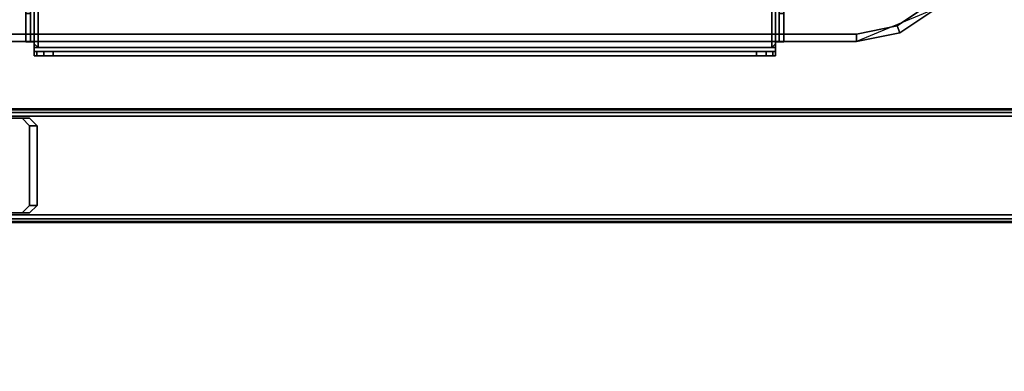
# Model space of a CAD drawing. Units: millimetres. Extents: x 1450 to 7837, y -2772 to 1406.
# Drawn here: x 3285 to 3544, y -1177 to -1085 of the extents above; entities that cross this region are included whole.
import ezdxf

# ---------------------------------------------------------------- set-up
doc = ezdxf.new("R2010")
doc.units = ezdxf.units.MM
doc.header["$LTSCALE"] = 200
doc.linetypes.add('DASHEDX2', pattern=[1.5, 1, -0.5])
for name, color, linetype in [('72_HWAP_INSERT', 7, 'Continuous'), ('72_HWAP_MW_D2_1', 1, 'Continuous'), ('72_HWAP_MW_D3_SURFACE01', 7, 'Continuous'), ('72_HWAP_MW_D3_SURFACE02', 7, 'Continuous'), ('72_HWAP_MY_D2_P_WKSF_ACC', 202, 'DASHEDX2'), ('72_HWAP_MY_D3_UNITY_SUPPORT_HARDWARE', 7, 'Continuous'), ('72_HWAP_MY_D3_UNITY_TRIM_INLAY', 7, 'Continuous'), ('72_HWAP_MY_D3_WKSF_TOP', 7, 'Continuous')]:
    doc.layers.add(name, color=color, linetype=linetype)

# ---------------------------------------------------------------- blocks, each defined once
blk = doc.blocks.new('72HWAP_MY_D3_WKTP_RE')
for points, invisible_edges in [([(0, 0), (0, -1), (1, -1), (1, 0)], 4), ([(0, 0, -0.0264), (1, 0, -0.0264), (1, -1, -0.0264), (0, -1, -0.0264)], 2)]:
    blk.add_3dface(points, dxfattribs=dict(invisible_edges=invisible_edges))
blk = doc.blocks.new('XCAD031767553E0E6181F6FDD465392243EA5E')
at = {"layer": '72_HWAP_MY_D3_WKSF_TOP', "color": 0, "xscale": 0.5900000000000001, "yscale": 0.796}
blk.add_blockref('72HWAP_MY_D3_WKTP_RE', (0.002, -0.002, 0.73), dxfattribs=at)
blk = doc.blocks.new('72HWAP_MY_D3_BEAM_CLAMP')
for points, invisible_edges in [([(0.05575, -0.1385, 0.6861), (0.13175, -0.1385, 0.6861), (0.13375, -0.1385, 0.6841), (0.05575, -0.1385, 0.6411)], 4), ([(0.05575, -0.1385, 0.6411), (0.13375, -0.1385, 0.6841), (0.13375, -0.1385, 0.6431), (0.13175, -0.1385, 0.6411)], 1), ([(0.13375, -0.1615, 0.6411), (0.13175, -0.1635, 0.6411), (0.05575, -0.1635, 0.6411), (0.05575, -0.1385, 0.6411)], 8), ([(0.05575, -0.1385, 0.6411), (0.13175, -0.1385, 0.6411), (0.13375, -0.1405, 0.6411), (0.13375, -0.1615, 0.6411)], 8), ([(0.05575, -0.1385, 0.6861), (0.05575, -0.1635, 0.6861), (0.13175, -0.1635, 0.6861), (0.13375, -0.1615, 0.6861)], 8), ([(0.13375, -0.1615, 0.6861), (0.13375, -0.1405, 0.6861), (0.13175, -0.1385, 0.6861), (0.05575, -0.1385, 0.6861)], 8), ([(0.13375, -0.1635, 0.6841), (0.13175, -0.1635, 0.6861), (0.05575, -0.1635, 0.6861), (0.05575, -0.1635, 0.6411)], 8), ([(0.05575, -0.1635, 0.6411), (0.13175, -0.1635, 0.6411), (0.13375, -0.1635, 0.6431), (0.13375, -0.1635, 0.6841)], 8)]:
    blk.add_3dface(points, dxfattribs=dict(invisible_edges=invisible_edges))
for points in [[(0.13575, -0.1405, 0.6431), (0.13375, -0.1405, 0.6411), (0.13175, -0.1385, 0.6411), (0.13375, -0.1385, 0.6431)], [(0.13375, -0.1405, 0.6861), (0.13575, -0.1405, 0.6841), (0.13375, -0.1385, 0.6841), (0.13175, -0.1385, 0.6861)], [(0.13575, -0.1405, 0.6431), (0.13375, -0.1385, 0.6431), (0.13375, -0.1385, 0.6841), (0.13575, -0.1405, 0.6841)], [(0.13575, -0.1405, 0.6431), (0.13575, -0.1615, 0.6431), (0.13375, -0.1615, 0.6411), (0.13375, -0.1405, 0.6411)], [(0.13375, -0.1405, 0.6861), (0.13375, -0.1615, 0.6861), (0.13575, -0.1615, 0.6841), (0.13575, -0.1405, 0.6841)], [(0.13575, -0.1405, 0.6841), (0.13575, -0.1615, 0.6841), (0.13575, -0.1615, 0.6431), (0.13575, -0.1405, 0.6431)], [(0.13375, -0.1615, 0.6411), (0.13575, -0.1615, 0.6431), (0.13375, -0.1635, 0.6431), (0.13175, -0.1635, 0.6411)], [(0.13375, -0.1615, 0.6861), (0.13175, -0.1635, 0.6861), (0.13375, -0.1635, 0.6841), (0.13575, -0.1615, 0.6841)], [(0.13575, -0.1615, 0.6841), (0.13375, -0.1635, 0.6841), (0.13375, -0.1635, 0.6431), (0.13575, -0.1615, 0.6431)]]:
    blk.add_3dface(points)
blk = doc.blocks.new('72HWAP_MY_D3_STEEL_BEAM')
blk.add_line((0, 0), (1, 0))
for points in [[(0, 0.002, -0.048), (0, 0.002, -0.002), (1, 0.002, -0.002), (1, 0.002, -0.048)], [(1, -0.026), (1, 0), (0, 0), (0, -0.026)], [(1, 0, -0.05), (1, -0.026, -0.05), (0, -0.026, -0.05), (0, 0, -0.05)], [(0, -0.028, -0.002), (0, -0.028, -0.048), (1, -0.028, -0.048), (1, -0.028, -0.002)]]:
    blk.add_3dface(points)
mesh = blk.add_polymesh((2, 4))
for k, corner in enumerate([(1, 0), (1, 0.001, -0.00027), (1, 0.00173, -0.001), (1, 0.002, -0.002), (0, 0), (0, 0.001, -0.00027), (0, 0.00173, -0.001), (0, 0.002, -0.002)]):
    mesh.set_mesh_vertex(divmod(k, 4), corner)
mesh = blk.add_polymesh((2, 4))
for k, corner in enumerate([(0, 0, -0.05), (0, 0.001, -0.04973), (0, 0.00173, -0.049), (0, 0.002, -0.048), (1, 0, -0.05), (1, 0.001, -0.04973), (1, 0.00173, -0.049), (1, 0.002, -0.048)]):
    mesh.set_mesh_vertex(divmod(k, 4), corner)
mesh = blk.add_polymesh((2, 4))
for k, corner in enumerate([(1, -0.028, -0.002), (1, -0.02773, -0.001), (1, -0.027, -0.00027), (1, -0.026), (0, -0.028, -0.002), (0, -0.02773, -0.001), (0, -0.027, -0.00027), (0, -0.026)]):
    mesh.set_mesh_vertex(divmod(k, 4), corner)
mesh = blk.add_polymesh((2, 4))
for k, corner in enumerate([(1, -0.026, -0.05), (1, -0.027, -0.04973), (1, -0.02773, -0.049), (1, -0.028, -0.048), (0, -0.026, -0.05), (0, -0.027, -0.04973), (0, -0.02773, -0.049), (0, -0.028, -0.048)]):
    mesh.set_mesh_vertex(divmod(k, 4), corner)
blk = doc.blocks.new('72_HWAP_MY_D2_STEEL_BEAM')
at = {"layer": '72_HWAP_MY_D2_P_WKSF_ACC'}
for p, q in [((0, 0), (1, 0)), ((1, -0.03), (0, -0.03))]:
    blk.add_line(p, q, dxfattribs=at)
blk = doc.blocks.new('72hwap_my2D301D5CC49344A74BBAACEF0020DA637')
at = {"xscale": 1.6186}
blk.add_blockref('72_HWAP_MY_D2_STEEL_BEAM', (0.09075, -0.136), dxfattribs=at)
blk = doc.blocks.new('XCAD0338F7D8E18AA706799E8CB830E799D09F')
at = {"color": 7}
blk.add_blockref('72hwap_my2D301D5CC49344A74BBAACEF0020DA637', (0, 0), dxfattribs=at)
at = {"layer": '72_HWAP_MY_D3_UNITY_SUPPORT_HARDWARE', "color": 0, "xscale": 1.6886}
blk.add_blockref('72HWAP_MY_D3_STEEL_BEAM', (0.05575, -0.138, 0.6881), dxfattribs=at)
at = {"layer": '72_HWAP_MY_D3_UNITY_TRIM_INLAY', "color": 0}
blk.add_blockref('72HWAP_MY_D3_BEAM_CLAMP', (0, 0), dxfattribs=at)
blk = doc.blocks.new('72HWAP_MW_D3_YWSS_000S_BAND')
for points in [[(0.12, -0.117, 0.85601), (0.12, -0.119, 0.85801), (-0.12, -0.119, 0.85801), (-0.12, -0.117, 0.85601)], [(0.12, -0.119, 0.87141), (0.12, -0.117, 0.87341), (-0.12, -0.117, 0.87341), (-0.12, -0.119, 0.87141)], [(0.12, -0.119, 0.85801), (0.12, -0.119, 0.87141), (-0.12, -0.119, 0.87141), (-0.12, -0.119, 0.85801)]]:
    blk.add_3dface(points)
mesh = blk.add_polymesh((2, 5))
for k, corner in enumerate([(0.12, -0.117, 0.85601), (0.13072, -0.11487, 0.85601), (0.1398, -0.1088, 0.85601), (0.14587, -0.09972, 0.85601), (0.148, -0.089, 0.85601), (0.12, -0.119, 0.85801), (0.13148, -0.11672, 0.85801), (0.14121, -0.11021, 0.85801), (0.14772, -0.10048, 0.85801), (0.15, -0.089, 0.85801)]):
    mesh.set_mesh_vertex(divmod(k, 5), corner)
mesh = blk.add_polymesh((2, 5))
for k, corner in enumerate([(0.12, -0.119, 0.85801), (0.13148, -0.11672, 0.85801), (0.14121, -0.11021, 0.85801), (0.14772, -0.10048, 0.85801), (0.15, -0.089, 0.85801), (0.12, -0.119, 0.87141), (0.13148, -0.11672, 0.87141), (0.14121, -0.11021, 0.87141), (0.14772, -0.10048, 0.87141), (0.15, -0.089, 0.87141)]):
    mesh.set_mesh_vertex(divmod(k, 5), corner)
mesh = blk.add_polymesh((2, 5))
for k, corner in enumerate([(0.12, -0.119, 0.87141), (0.13148, -0.11672, 0.87141), (0.14121, -0.11021, 0.87141), (0.14772, -0.10048, 0.87141), (0.15, -0.089, 0.87141), (0.12, -0.117, 0.87341), (0.13072, -0.11487, 0.87341), (0.1398, -0.1088, 0.87341), (0.14587, -0.09972, 0.87341), (0.148, -0.089, 0.87341)]):
    mesh.set_mesh_vertex(divmod(k, 5), corner)
blk = doc.blocks.new('72HWAP_MW_D3_YWSS_000S_PAPERMGT')
for points, invisible_edges in [([(-0.1398, -0.1088, 0.87341), (-0.13072, -0.11487, 0.87341), (0.13072, -0.11487, 0.87341), (0.1398, -0.1088, 0.87341)], 10), ([(-0.13072, -0.11487, 0.85601), (-0.1398, -0.1088, 0.85601), (0.1398, -0.1088, 0.85601), (0.13072, -0.11487, 0.85601)], 10), ([(-0.13072, -0.11487, 0.87341), (-0.12, -0.117, 0.87341), (0.12, -0.117, 0.87341), (0.13072, -0.11487, 0.87341)], 8), ([(-0.12, -0.117, 0.85601), (-0.13072, -0.11487, 0.85601), (0.13072, -0.11487, 0.85601), (0.12, -0.117, 0.85601)], 2)]:
    blk.add_3dface(points, dxfattribs=dict(invisible_edges=invisible_edges))
blk = doc.blocks.new('72_HWAP_MW_D2_YWSS_000S')
at = {"layer": '72_HWAP_MW_D2_1'}
for p, q in [((0.14121, -0.11021), (0.12, -0.119)), ((0.12, -0.119), (-0.12, -0.119))]:
    blk.add_line(p, q, dxfattribs=at)
blk = doc.blocks.new('72hwap_mw2E3A91F145CEA454696E003BD577226F3')
blk.add_blockref('72_HWAP_MW_D2_YWSS_000S', (0, 0))
blk = doc.blocks.new('XCAD03592E82DE565D860838334814D29821F2')
at = {"color": 7}
blk.add_blockref('72hwap_mw2E3A91F145CEA454696E003BD577226F3', (0, 0), dxfattribs=at)
at = {"layer": '72_HWAP_MW_D3_SURFACE01', "color": 0}
blk.add_blockref('72HWAP_MW_D3_YWSS_000S_PAPERMGT', (0, 0), dxfattribs=at)
at = {"layer": '72_HWAP_MW_D3_SURFACE02', "color": 0}
blk.add_blockref('72HWAP_MW_D3_YWSS_000S_BAND', (0, 0), dxfattribs=at)
blk = doc.blocks.new('72HWAP_MW_D3_YWFO_000N_CUSHION')
for points in [[(-0.0978, -0.1195, 0.88061), (-0.0968, -0.1205, 0.88061), (-0.0968, 0.1825, 0.88061), (-0.0978, 0.1815, 0.88061)], [(-0.0968, 0.1825, 0.88061), (-0.0968, -0.1205, 0.88061), (0.0968, -0.1205, 0.88061), (0.0968, 0.1825, 0.88061)], [(0.0978, 0.1815, 0.88061), (0.0968, 0.1825, 0.88061), (0.0968, -0.1205, 0.88061), (0.0978, -0.1195, 0.88061)], [(-0.0978, 0.1815, 0.88061), (-0.0978, 0.1815, 0.87861), (-0.0978, -0.1195, 0.87861), (-0.0978, -0.1195, 0.88061)], [(0.0978, -0.1195, 0.88061), (0.0978, -0.1195, 0.87861), (0.0978, 0.1815, 0.87861), (0.0978, 0.1815, 0.88061)], [(-0.0968, -0.1205, 0.88061), (-0.0978, -0.1195, 0.88061), (-0.0978, -0.1195, 0.87861), (-0.0968, -0.1205, 0.87861)], [(0.0968, -0.1205, 0.88061), (0.0968, -0.1205, 0.87861), (0.0978, -0.1195, 0.87861), (0.0978, -0.1195, 0.88061)], [(-0.0968, -0.1205, 0.87861), (0.0968, -0.1205, 0.87861), (0.0968, -0.1205, 0.88061), (-0.0968, -0.1205, 0.88061)]]:
    blk.add_3dface(points)
blk = doc.blocks.new('72HWAP_MW_D3_YWFO_000N_PAPERMGT')
for points in [[(-0.0978, 0.1825, 0.87741), (0.0978, 0.1825, 0.87741), (0.0978, -0.1205, 0.87741), (-0.0978, -0.1205, 0.87741)], [(-0.0978, 0.1825, 0.87861), (-0.0978, -0.1205, 0.87861), (0.0978, -0.1205, 0.87861), (0.0978, 0.1825, 0.87861)], [(-0.0978, -0.119, 0.87741), (-0.1, -0.119, 0.87961), (-0.1, 0.181, 0.87961), (-0.0978, 0.181, 0.87741)], [(-0.0978, 0.181, 0.87861), (-0.0988, 0.181, 0.87961), (-0.0988, -0.119, 0.87961), (-0.0978, -0.119, 0.87861)], [(0.0978, -0.119, 0.87861), (0.0988, -0.119, 0.87961), (0.0988, 0.181, 0.87961), (0.0978, 0.181, 0.87861)], [(0.1, 0.181, 0.87961), (0.1, -0.119, 0.87961), (0.0978, -0.119, 0.87741), (0.0978, 0.181, 0.87741)], [(0.0978, -0.1205, 0.87741), (0.0978, -0.1215, 0.87641), (-0.0978, -0.1215, 0.87641), (-0.0978, -0.1205, 0.87741)], [(-0.0978, -0.1227, 0.87641), (0.0978, -0.1227, 0.87641), (0.0978, -0.1205, 0.87861), (-0.0978, -0.1205, 0.87861)], [(0.0928, -0.1215, 0.86241), (0.0928, -0.1227, 0.86241), (-0.0928, -0.1227, 0.86241), (-0.0928, -0.1215, 0.86241)]]:
    blk.add_3dface(points)
for points, invisible_edges in [([(-0.1, -0.119, 0.87961), (-0.1, 0.17899, 1.01991), (-0.1, 0.181, 1.01241), (-0.1, 0.181, 0.87961)], 1), ([(-0.0988, 0.181, 1.01241), (-0.0988, -0.119, 1.01241), (-0.0988, -0.119, 0.87961), (-0.0988, 0.181, 0.87961)], 1), ([(-0.0988, 0.17899, 1.01991), (-0.0988, -0.11699, 1.01991), (-0.0988, -0.119, 1.01241), (-0.0988, 0.181, 1.01241)], 5), ([(0.0988, 0.181, 1.01241), (0.0988, 0.181, 0.87961), (0.0988, -0.119, 0.87961), (0.0988, -0.119, 1.01241)], 8), ([(0.0988, 0.17899, 1.01991), (0.0988, 0.181, 1.01241), (0.0988, -0.119, 1.01241), (0.0988, -0.11699, 1.01991)], 10), ([(0.1, 0.181, 1.01241), (0.1, 0.17899, 1.01991), (0.1, -0.11699, 1.01991), (0.1, -0.119, 1.01241)], 10), ([(0.1, 0.181, 0.87961), (0.1, 0.181, 1.01241), (0.1, -0.119, 1.01241), (0.1, -0.119, 0.87961)], 2), ([(-0.1, -0.119, 0.87961), (-0.1, 0.166, 1.02741), (-0.1, 0.1735, 1.0254), (-0.1, 0.17899, 1.01991)], 9), ([(-0.0988, 0.1735, 1.0254), (-0.0988, -0.1115, 1.0254), (-0.0988, -0.11699, 1.01991), (-0.0988, 0.17899, 1.01991)], 5), ([(0.0988, -0.11699, 1.01991), (0.0988, -0.1115, 1.0254), (0.0988, 0.1735, 1.0254), (0.0988, 0.17899, 1.01991)], 10), ([(0.1, -0.1115, 1.0254), (0.1, -0.11699, 1.01991), (0.1, 0.17899, 1.01991), (0.1, 0.1735, 1.0254)], 10), ([(-0.1, -0.119, 0.87961), (-0.1, -0.1115, 1.0254), (-0.1, -0.104, 1.02741), (-0.1, 0.166, 1.02741)], 9), ([(-0.1, -0.119, 0.87961), (-0.1, -0.119, 1.01241), (-0.1, -0.11699, 1.01991), (-0.1, -0.1115, 1.0254)], 8), ([(-0.1, -0.119, 0.87961), (-0.0988, -0.119, 0.87961), (-0.0988, -0.119, 1.01241), (-0.09993, -0.119, 1.01241)], 1), ([(-0.0978, -0.119, 0.87741), (-0.0978, -0.119, 0.87861), (-0.0988, -0.119, 0.87961), (-0.1, -0.119, 0.87961)], 4), ([(-0.0978, -0.1205, 0.87741), (-0.0978, -0.1205, 0.87861), (-0.0978, -0.119, 0.87861), (-0.0978, -0.119, 0.87741)], 1), ([(0.0978, -0.119, 0.87861), (0.0978, -0.1205, 0.87861), (0.0978, -0.1205, 0.87741), (0.0978, -0.119, 0.87741)], 2), ([(0.0988, -0.119, 0.87961), (0.0978, -0.119, 0.87861), (0.0978, -0.119, 0.87741), (0.1, -0.119, 0.87961)], 8), ([(0.1, -0.119, 1.01241), (0.0988, -0.119, 1.01241), (0.0988, -0.119, 0.87961), (0.1, -0.119, 0.87961)], 4), ([(-0.0978, -0.1215, 0.87641), (-0.0978, -0.1227, 0.87641), (-0.0978, -0.1205, 0.87861), (-0.0978, -0.1205, 0.87741)], 5), ([(-0.0978, -0.1215, 0.87641), (0.0978, -0.1215, 0.87641), (0.0978, -0.1215, 0.86741), (-0.0978, -0.1215, 0.86741)], 4), ([(-0.0978, -0.1215, 0.86741), (-0.0978, -0.1227, 0.86741), (-0.0978, -0.1227, 0.87641), (-0.0978, -0.1215, 0.87641)], 4), ([(-0.09713, -0.1215, 0.86491), (-0.0978, -0.1215, 0.86741), (0.0978, -0.1215, 0.86741), (0.09713, -0.1215, 0.86491)], 10), ([(0.09713, -0.1215, 0.86491), (0.0953, -0.1215, 0.86308), (-0.0953, -0.1215, 0.86308), (-0.09713, -0.1215, 0.86491)], 10), ([(-0.0928, -0.1215, 0.86241), (-0.0953, -0.1215, 0.86308), (0.0953, -0.1215, 0.86308), (0.0928, -0.1215, 0.86241)], 2), ([(0.0978, -0.1205, 0.87861), (0.0978, -0.1227, 0.87641), (0.0978, -0.1215, 0.87641), (0.0978, -0.1205, 0.87741)], 10), ([(0.0978, -0.1227, 0.87641), (0.0978, -0.1227, 0.86741), (0.0978, -0.1215, 0.86741), (0.0978, -0.1215, 0.87641)], 8), ([(-0.0978, -0.1227, 0.86741), (0.0978, -0.1227, 0.86741), (0.0978, -0.1227, 0.87641), (-0.0978, -0.1227, 0.87641)], 1), ([(0.09713, -0.1227, 0.86491), (0.0978, -0.1227, 0.86741), (-0.0978, -0.1227, 0.86741), (-0.09713, -0.1227, 0.86491)], 10), ([(-0.09713, -0.1227, 0.86491), (-0.0953, -0.1227, 0.86308), (0.0953, -0.1227, 0.86308), (0.09713, -0.1227, 0.86491)], 10), ([(0.0928, -0.1227, 0.86241), (0.0953, -0.1227, 0.86308), (-0.0953, -0.1227, 0.86308), (-0.0928, -0.1227, 0.86241)], 2)]:
    blk.add_3dface(points, dxfattribs=dict(invisible_edges=invisible_edges))
mesh = blk.add_polymesh((2, 4))
for k, corner in enumerate([(-0.0988, -0.119, 1.01241), (-0.0988, -0.11699, 1.01991), (-0.0988, -0.1115, 1.0254), (-0.0988, -0.104, 1.02741), (-0.1, -0.119, 1.01241), (-0.1, -0.11699, 1.01991), (-0.1, -0.1115, 1.0254), (-0.1, -0.104, 1.02741)]):
    mesh.set_mesh_vertex(divmod(k, 4), corner)
mesh = blk.add_polymesh((2, 4))
for k, corner in enumerate([(0.1, -0.119, 1.01241), (0.1, -0.11699, 1.01991), (0.1, -0.1115, 1.0254), (0.1, -0.104, 1.02741), (0.0988, -0.119, 1.01241), (0.0988, -0.11699, 1.01991), (0.0988, -0.1115, 1.0254), (0.0988, -0.104, 1.02741)]):
    mesh.set_mesh_vertex(divmod(k, 4), corner)
mesh = blk.add_polymesh((2, 4))
for k, corner in enumerate([(-0.0978, -0.1215, 0.86741), (-0.09713, -0.1215, 0.86491), (-0.0953, -0.1215, 0.86308), (-0.0928, -0.1215, 0.86241), (-0.0978, -0.1227, 0.86741), (-0.09713, -0.1227, 0.86491), (-0.0953, -0.1227, 0.86308), (-0.0928, -0.1227, 0.86241)]):
    mesh.set_mesh_vertex(divmod(k, 4), corner)
mesh = blk.add_polymesh((2, 4))
for k, corner in enumerate([(0.0928, -0.1215, 0.86241), (0.0953, -0.1215, 0.86308), (0.09713, -0.1215, 0.86491), (0.0978, -0.1215, 0.86741), (0.0928, -0.1227, 0.86241), (0.0953, -0.1227, 0.86308), (0.09713, -0.1227, 0.86491), (0.0978, -0.1227, 0.86741)]):
    mesh.set_mesh_vertex(divmod(k, 4), corner)
blk = doc.blocks.new('72_HWAP_MW_D2_YWFO_000N')
at = {"layer": '72_HWAP_MW_D2_1'}
for p, q in [((-0.1, 0.181), (-0.1, -0.119)), ((0.1, -0.119), (0.1, 0.181)), ((-0.1, -0.119), (-0.0978, -0.119)), ((-0.0978, -0.119), (-0.0978, -0.1227)), ((0.0978, -0.1227), (0.0978, -0.119)), ((0.0978, -0.119), (0.1, -0.119)), ((-0.0978, -0.1227), (0.0978, -0.1227))]:
    blk.add_line(p, q, dxfattribs=at)
blk = doc.blocks.new('72hwap_mw292110D8892EC4CD798B40B8CCC0C2196')
blk.add_blockref('72_HWAP_MW_D2_YWFO_000N', (0, 0))
blk = doc.blocks.new('XCAD03C9269949F783E52439DB5B230FF79ED0')
at = {"color": 7}
blk.add_blockref('72hwap_mw292110D8892EC4CD798B40B8CCC0C2196', (0, 0), dxfattribs=at)
at = {"layer": '72_HWAP_MW_D3_SURFACE01', "color": 0}
blk.add_blockref('72HWAP_MW_D3_YWFO_000N_PAPERMGT', (0, 0), dxfattribs=at)
at = {"layer": '72_HWAP_MW_D3_SURFACE02', "color": 0}
blk.add_blockref('72HWAP_MW_D3_YWFO_000N_CUSHION', (0, 0), dxfattribs=at)

msp = doc.modelspace()

# ---------------------------------------------------------------- block references
at = {"layer": '72_HWAP_INSERT', "xscale": 999.9999999990687, "yscale": 999.9999999990687, "zscale": 999.9999999989606}
for name, p in [('XCAD03C9269949F783E52439DB5B230FF79ED0', (3386.31, -971.49)), ('XCAD03592E82DE565D860838334814D29821F2', (3385.47, -971.41)), ('XCAD031767553E0E6181F6FDD465392243EA5E', (3153.52, -972.08)), ('XCAD0338F7D8E18AA706799E8CB830E799D09F', (3153.52, -972.08))]:
    msp.add_blockref(name, p, dxfattribs=at)

doc.saveas('drawing.dxf')
